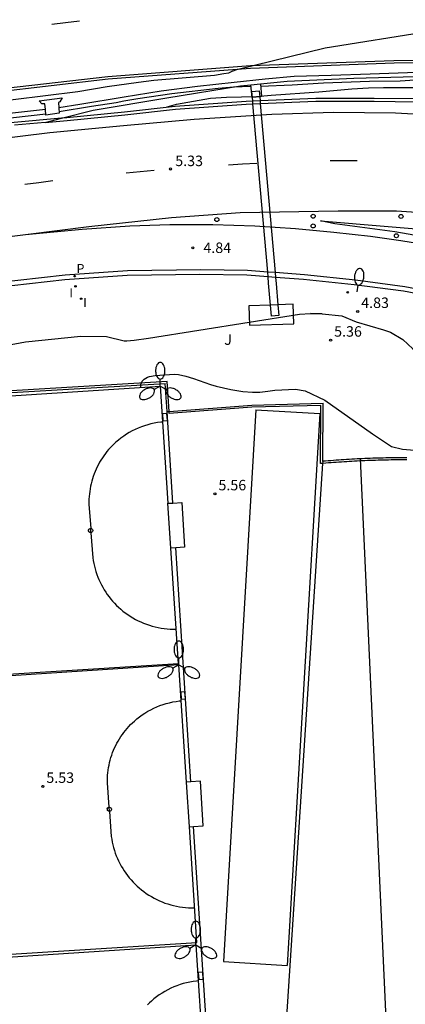
# Model space of a CAD drawing. Units: metres. Extents: x 583093 to 583445, y 4796039 to 4796291.
# Drawn here: x 583367 to 583395, y 4796129 to 4796199 of the extents above; entities that cross this region are included whole.
import ezdxf

# ---------------------------------------------------------------- set-up
doc = ezdxf.new("R2010")
doc.units = ezdxf.units.M
for name, color, linetype in [('020104', 34, 'Continuous'), ('020204', 9, 'Continuous'), ('020308', 9, 'Continuous'), ('060108', 9, 'Continuous'), ('060111', 9, 'Continuous'), ('060113', 4, 'Continuous'), ('060119', 9, 'Continuous'), ('060124', 9, 'Continuous'), ('060136', 9, 'Continuous'), ('070108', 9, 'VALLA'), ('080137', 9, 'Continuous'), ('090109', 9, 'Continuous'), ('100105', 3, 'Continuous'), ('100118', 9, 'Continuous'), ('100302', 7, 'Continuous'), ('110102', 9, 'Continuous'), ('110103', 9, 'Continuous'), ('210205', 4, 'Continuous'), ('210305', 4, 'Continuous'), ('220101', 1, 'Continuous'), ('220207', 9, 'Continuous'), ('250202', 9, 'Continuous'), ('250205', 9, 'Continuous'), ('260101', 9, 'Continuous'), ('260202', 9, 'Continuous'), ('270204', 9, 'Continuous'), ('270304', 9, 'Continuous')]:
    doc.layers.add(name, color=color, linetype=linetype)
doc.layers.add('020105', color=24, linetype='Continuous', lineweight=30)
doc.styles.add('ARIAL', font='ARIAL.TTF', dxfattribs={"height": 1})
doc.styles.add('ROMANS', font='romans__.ttf', dxfattribs={"height": 1})
doc.linetypes.add('VALLA', pattern='A,1,[200,DONOSTI.shx,S=0.1,R=0,X=0,Y=0],1', length=2)

# ---------------------------------------------------------------- blocks, each defined once
blk = doc.blocks.new('REGALU')
blk.add_circle((0, 0), 0.055)
blk = doc.blocks.new('COTAPU')
blk.add_circle((0, 0), 0.075)
blk = doc.blocks.new('HUEPIV')
blk.add_circle((0, 0), 0.145)
blk = doc.blocks.new('FAROLM')
for q in [(0, 0.5), (0.433, -0.25), (-0.433, -0.25)]:
    blk.add_line((0, 0), q)
for points in [[(0, 0.5, 0.159986), (0.117, 0.538, 0.106322), (0.238, 0.675, 0.071006), (0.309, 0.858, 0.057309), (0.337, 1.099, 0.057309), (0.309, 1.339, 0.071006), (0.238, 1.522, 0.106322), (0.117, 1.659, 0.159986), (0, 1.697, 0.159986), (-0.117, 1.659, 0.106322), (-0.238, 1.522, 0.071006), (-0.309, 1.339, 0.057309), (-0.337, 1.099, 0.057309), (-0.309, 0.858, 0.071006), (-0.238, 0.675, 0.106322), (-0.117, 0.538, 0.159986)], [(-0.433, -0.25, 0.159986), (-0.525, -0.168, 0.106322), (-0.704, -0.131, 0.071006), (-0.898, -0.161, 0.057309), (-1.12, -0.258, 0.057309), (-1.315, -0.402, 0.071006), (-1.437, -0.555, 0.106322), (-1.495, -0.728, 0.159986), (-1.47, -0.849, 0.159986), (-1.378, -0.931, 0.106322), (-1.199, -0.967, 0.071006), (-1.005, -0.937, 0.057309), (-0.783, -0.841, 0.057309), (-0.588, -0.697, 0.071006), (-0.466, -0.544, 0.106322), (-0.408, -0.371, 0.159986)], [(0.433, -0.25, 0.159986), (0.408, -0.371, 0.106322), (0.466, -0.544, 0.071006), (0.588, -0.697, 0.057309), (0.783, -0.841, 0.057309), (1.005, -0.937, 0.071006), (1.199, -0.967, 0.106322), (1.378, -0.931, 0.159986), (1.47, -0.849, 0.159986), (1.495, -0.728, 0.106322), (1.437, -0.555, 0.071006), (1.315, -0.402, 0.057309), (1.12, -0.258, 0.057309), (0.898, -0.161, 0.071006), (0.704, -0.131, 0.106322), (0.525, -0.168, 0.159986)]]:
    blk.add_lwpolyline(points, format="xyb", close=True)
blk = doc.blocks.new('FAREDI')
blk.add_line((0, 0), (0.5, 0))
blk.add_lwpolyline([(0.5, 0, 0.159986), (0.538, -0.117, 0.106322), (0.675, -0.238, 0.071006), (0.858, -0.309, 0.057309), (1.099, -0.337, 0.057309), (1.339, -0.309, 0.071006), (1.522, -0.238, 0.106322), (1.659, -0.117, 0.159986), (1.697, 0, 0.159986), (1.659, 0.117, 0.106322), (1.522, 0.238, 0.071006), (1.339, 0.309, 0.057309), (1.099, 0.337, 0.057309), (0.858, 0.309, 0.071006), (0.675, 0.238, 0.106322), (0.538, 0.117, 0.159986)], format="xyb", close=True)
blk = doc.blocks.new('REIND')
blk.add_circle((0, 0), 0.055)
blk = doc.blocks.new('PLUVI3')
blk.add_circle((0, 0), 0.055)

msp = doc.modelspace()

# ---------------------------------------------------------------- linework, layer by layer
at = {"layer": '020104', "elevation": 5.5, "flags": 128}
for points in [[(583377.863, 4796193.136), (583377.855, 4796193.17), (583378.538, 4796193.362), (583380.969, 4796193.8), (583382.107, 4796193.854), (583384.262, 4796193.908), (583385.319, 4796194), (583388.731, 4796194.253), (583391.08, 4796194.46), (583392.278, 4796194.534), (583393.355, 4796194.561), (583395.538, 4796194.567)], [(583375.968, 4796173.092), (583375.988, 4796173.303), (583376.074, 4796173.536), (583376.216, 4796173.684), (583376.445, 4796173.817), (583376.597, 4796173.872), (583376.996, 4796173.944), (583378.353, 4796174.035), (583378.669, 4796174.003), (583379.199, 4796173.892), (583379.738, 4796173.728), (583380.972, 4796173.302), (583381.38, 4796173.182), (583382.429, 4796172.933), (583383.28, 4796172.792), (583383.97, 4796172.738), (583384.496, 4796172.746), (583385.063, 4796172.808), (583385.561, 4796172.884), (583387.045, 4796172.96), (583387.737, 4796172.837), (583389.153, 4796172.175), (583392.552, 4796169.756), (583393.912, 4796168.866), (583394.709, 4796168.679), (583396.393, 4796168.536)]]:
    msp.add_lwpolyline(points, dxfattribs=at)
at = {"layer": '020105', "elevation": 5, "flags": 128}
for points in [[(583364.509, 4796193.417), (583371.478, 4796194.274), (583373.559, 4796194.622), (583375.816, 4796194.941), (583376.907, 4796195.075), (583381.261, 4796195.439), (583381.911, 4796195.548), (583382.266, 4796195.609), (583382.509, 4796195.73), (583382.849, 4796195.852), (583389.177, 4796197.388), (583396.633, 4796198.596), (583405.376, 4796199.412), (583410.382, 4796199.412)], [(583384.551, 4796194.653), (583386.816, 4796194.738), (583389.049, 4796194.888), (583392.336, 4796195.017), (583394.53, 4796195.042), (583395.597, 4796195.102)], [(583383.857, 4796194.631), (583382.602, 4796194.589), (583381.505, 4796194.481), (583378.205, 4796194.111), (583375.756, 4796193.742), (583374.762, 4796193.581), (583374.215, 4796193.459), (583372.45, 4796193.195), (583370.134, 4796192.806)], [(583369.169, 4796192.649), (583363.475, 4796192.016)], [(583388.952, 4796178.361), (583390.364, 4796178.212), (583391.394, 4796177.782), (583393.358, 4796177.214), (583393.845, 4796177.032), (583394.725, 4796176.53), (583395.445, 4796175.853), (583396.471, 4796175.004), (583397.34, 4796174.654), (583397.725, 4796174.589), (583399.318, 4796174.848), (583400.279, 4796175.253), (583401.152, 4796175.663), (583401.585, 4796176.069), (583401.265, 4796176.663), (583399.599, 4796178.006), (583398.623, 4796178.702), (583397.782, 4796179.174), (583397.07, 4796179.535)], [(583364.503, 4796175.76), (583367.733, 4796176.356), (583371.686, 4796176.748), (583373.511, 4796176.729), (583374.774, 4796176.411), (583374.976, 4796176.412), (583375.51, 4796176.473), (583376.522, 4796176.622), (583387.325, 4796178.324), (583388.124, 4796178.375), (583388.952, 4796178.361), (583388.124, 4796178.375)]]:
    msp.add_lwpolyline(points, dxfattribs=at)
at = {"layer": '060108'}
for points in [[(583384.537, 4796194.819, 4.936), (583386.456, 4796195.016, 4.932), (583391.216, 4796195.224, 4.924), (583395.648, 4796195.336, 4.916), (583400.487, 4796195.408, 4.9), (583403.687, 4796195.456, 4.9), (583408.135, 4796195.28, 4.868), (583416.127, 4796194.872, 4.908), (583423.743, 4796194.535, 4.9), (583429.295, 4796194.311, 4.86), (583435.094, 4796193.975, 4.844), (583439.902, 4796193.631, 4.828), (583444.166, 4796193.301, 4.794)], [(583370.292, 4796192.357, 5.092), (583372.568, 4796192.945, 5.044), (583377.84, 4796193.816, 5.26), (583383.104, 4796194.672, 4.94), (583383.845, 4796194.748, 4.938)], [(583383.845, 4796194.748, 4.938), (583384.537, 4796194.819, 4.936)], [(583369.118, 4796192.055, 5.117), (583370.292, 4796192.357, 5.092)], [(583398.434, 4796179.28, 5.018), (583394.778, 4796179.968, 4.97), (583391.242, 4796180.441, 4.882), (583387.619, 4796180.825, 4.858), (583385.617, 4796180.966, 4.842), (583385.089, 4796181.004, 4.838), (583383.555, 4796181.113, 4.826), (583380.211, 4796181.169, 4.81), (583374.995, 4796181.089, 4.802), (583370.547, 4796180.785, 4.762), (583365.443, 4796180.209, 4.762)]]:
    msp.add_polyline3d(points, dxfattribs=at)
at = {"layer": '060111'}
for points in [[(583384.528, 4796193.404, 5.628), (583388.504, 4796193.576, 5.756), (583392.672, 4796193.576, 5.82), (583395.696, 4796193.536, 5.884), (583398.839, 4796193.384, 5.996), (583403.015, 4796192.96, 6.1), (583406.679, 4796192.576, 6.212), (583410.111, 4796192.008, 6.356), (583413.615, 4796191.344, 6.412), (583418.047, 4796190.184, 6.556), (583422.679, 4796188.464, 6.78), (583427.343, 4796186.84, 6.948), (583431.718, 4796184.928, 7.108), (583435.95, 4796183.031, 7.388), (583441.222, 4796180.207, 7.612), (583444.166, 4796178.408, 7.703)], [(583369.118, 4796192.055, 5.367), (583370.704, 4796192.193, 5.412), (583374.824, 4796192.601, 5.508), (583378.456, 4796193, 5.556), (583383.528, 4796193.36, 5.596), (583384.005, 4796193.381, 5.611)], [(583384.005, 4796193.381, 5.611), (583384.528, 4796193.404, 5.628)], [(583412.45, 4796179.928, 5.378), (583412.09, 4796179.576, 5.386), (583409.042, 4796180.648, 5.314), (583406.618, 4796181.416, 5.242), (583405.458, 4796181.832, 5.25), (583402.234, 4796182.72, 5.194), (583398.93, 4796183.392, 5.138), (583394.162, 4796184.216, 5.074), (583389.875, 4796184.8, 5.066), (583388.835, 4796185.008, 5.05), (583393.682, 4796184.6, 5.218), (583398.53, 4796184.2, 5.426), (583401.306, 4796183.896, 5.474), (583404.546, 4796183.544, 5.626), (583408.346, 4796182.824, 5.73), (583411.546, 4796182.048, 5.866), (583415.282, 4796181.04, 6.066), (583418.682, 4796179.936, 6.146), (583422.585, 4796178.624, 6.474), (583426.017, 4796177.248, 6.666), (583429.233, 4796175.864, 6.81), (583432.385, 4796174.304, 6.986), (583435.041, 4796172.8, 7.17), (583437.253, 4796171.527, 7.294)]]:
    msp.add_polyline3d(points, dxfattribs=at)
at = {"layer": '060113'}
for points in [[(583365.424, 4796194.409, 5.06), (583373.616, 4796195.344, 5.108), (583383.824, 4796196.128, 5.028), (583394.096, 4796196.488, 4.98), (583399.904, 4796196.576, 4.956), (583409.223, 4796196.44, 5.004), (583420.207, 4796196.295, 4.996), (583429.687, 4796195.943, 4.956), (583435.662, 4796195.623, 4.964), (583441.398, 4796195.199, 4.924), (583444.166, 4796194.931, 4.896)], [(583395.727, 4796195.635, 4.625), (583392.388, 4796195.513, 4.645), (583389.612, 4796195.421, 4.628), (583386.942, 4796195.35, 4.63), (583384.888, 4796195.151, 4.601), (583382.648, 4796194.913, 4.629), (583380.034, 4796194.634, 4.636), (583377.425, 4796194.287, 4.649), (583374.776, 4796193.858, 4.653), (583371.607, 4796193.338, 4.566), (583370.111, 4796193.091, 4.541)], [(583369.144, 4796192.978, 4.589), (583365.69, 4796192.606, 4.695)], [(583369.118, 4796192.055, 5.292), (583366.928, 4796191.865, 5.292)], [(583385.059, 4796181.346, 4.691), (583383.62, 4796181.448, 4.68), (583380.261, 4796181.504, 4.664), (583375.031, 4796181.424, 4.656), (583370.566, 4796181.119, 4.616), (583365.447, 4796180.541, 4.616), (583358.252, 4796179.427, 4.584), (583352.524, 4796178.394, 4.568), (583346.052, 4796177.057, 4.568), (583339.505, 4796175.51, 4.536), (583332.883, 4796173.691, 4.592), (583326.44, 4796171.589, 4.648), (583321.514, 4796169.607, 4.664), (583316.03, 4796167.266, 4.672), (583310.058, 4796164.289, 4.696), (583303.121, 4796160.247, 4.696), (583297.851, 4796156.781, 4.704), (583293.107, 4796153.329, 4.696), (583288.083, 4796149.117, 4.672), (583283.599, 4796144.938, 4.752), (583279.225, 4796140.491, 4.824), (583274.651, 4796135.091, 4.88), (583274.511, 4796134.908, 4.88)], [(583385.587, 4796181.308, 4.695), (583385.059, 4796181.346, 4.691)], [(583444.165, 4796154.619, 5.834), (583441.431, 4796157.272, 5.793), (583438.767, 4796159.753, 5.769), (583436.403, 4796161.723, 5.713), (583433.882, 4796163.69, 5.68), (583431.22, 4796165.62, 5.656), (583426.999, 4796168.3, 5.584), (583423.945, 4796170.1, 5.512), (583420.19, 4796172.034, 5.336), (583416.393, 4796173.897, 5.272), (583413.208, 4796175.208, 5.176), (583409.66, 4796176.484, 5.072), (583405.897, 4796177.72, 5.016), (583402.386, 4796178.716, 4.952), (583398.555, 4796179.608, 4.872), (583394.883, 4796180.299, 4.824), (583391.333, 4796180.774, 4.736), (583387.699, 4796181.159, 4.712), (583385.587, 4796181.308, 4.695)]]:
    msp.add_polyline3d(points, dxfattribs=at)
at = {"layer": '060119'}
for points in [[(583404.311, 4796196.176, 4.908), (583400.832, 4796196.362, 4.962), (583399.904, 4796196.376, 4.957), (583394.101, 4796196.288, 4.981), (583383.835, 4796195.928, 5.029), (583373.635, 4796195.145, 5.109), (583365.45, 4796194.211, 5.061), (583357.803, 4796193.116, 5.157), (583351.083, 4796191.781, 5.149), (583343.609, 4796190.071, 5.141), (583337.439, 4796188.456, 5.125), (583329.431, 4796186.092, 5.173), (583323.401, 4796183.919, 5.165), (583317.466, 4796181.507, 5.237), (583311.218, 4796178.582, 5.245), (583305.048, 4796175.426, 5.293), (583299.881, 4796172.568, 5.292), (583293.197, 4796168.191, 5.284), (583286.869, 4796163.445, 5.268)], [(583383.988, 4796193.581, 5.604), (583383.517, 4796193.56, 5.589), (583378.438, 4796193.199, 5.549), (583374.803, 4796192.8, 5.501), (583370.686, 4796192.392, 5.405), (583370.292, 4796192.357, 5.392)], [(583384.511, 4796193.603, 5.621), (583383.988, 4796193.581, 5.604)], [(583444.166, 4796178.642, 7.696), (583441.322, 4796180.381, 7.608), (583436.038, 4796183.21, 7.384), (583431.799, 4796185.111, 7.103), (583427.416, 4796187.026, 6.943), (583422.747, 4796188.652, 6.775), (583418.107, 4796190.375, 6.551), (583413.659, 4796191.539, 6.406), (583410.146, 4796192.205, 6.35), (583406.706, 4796192.774, 6.206), (583403.036, 4796193.159, 6.093), (583398.854, 4796193.583, 5.989), (583395.702, 4796193.736, 5.877), (583392.673, 4796193.776, 5.813), (583388.5, 4796193.776, 5.749), (583384.511, 4796193.603, 5.621)], [(583370.292, 4796192.357, 5.392), (583366.908, 4796192.064, 5.285), (583362.143, 4796191.535, 5.22), (583357.986, 4796190.926, 5.204), (583353.967, 4796190.262, 5.204), (583350.155, 4796189.557, 5.22), (583345.327, 4796188.556, 5.196), (583339.803, 4796187.323, 5.18), (583334.557, 4796185.987, 5.092), (583329.63, 4796184.577, 5.02), (583324.254, 4796182.79, 5.044), (583319.631, 4796181.028, 5.068), (583315.642, 4796179.369, 5.1), (583311.846, 4796177.639, 5.14), (583308.504, 4796176.061, 5.172), (583304.977, 4796174.186, 5.172), (583302.101, 4796172.527, 5.212), (583299.631, 4796171.06, 5.228), (583297.442, 4796169.569, 5.228), (583294.688, 4796167.735, 5.212), (583291.643, 4796165.54, 5.22), (583288.606, 4796163.256, 5.228)]]:
    msp.add_polyline3d(points, dxfattribs=at)
at = {"layer": '060124'}
for points in [[(583383.965, 4796193.839, 5.131), (583383.937, 4796193.836, 5.131), (583383.845, 4796194.748, 5.092)], [(583384.537, 4796194.819, 5.06), (583384.612, 4796193.906, 5.129), (583384.485, 4796193.893, 5.129)], [(583369.144, 4796192.978, 4.999), (583369.112, 4796193.39, 4.897), (583368.889, 4796193.386, 4.898), (583368.701, 4796193.599, 4.891), (583370.357, 4796193.824, 4.874), (583370.185, 4796193.538, 4.876), (583370.078, 4796193.492, 4.877), (583370.111, 4796193.091, 4.967)], [(583384.485, 4796193.893, 5.129), (583383.965, 4796193.839, 5.131)], [(583369.174, 4796192.586, 5.096), (583369.144, 4796192.978, 4.999)], [(583370.111, 4796193.091, 4.967), (583370.141, 4796192.716, 5.051), (583369.174, 4796192.586, 5.106)]]:
    msp.add_polyline3d(points, dxfattribs=at)
at = {"layer": '060136'}
msp.add_polyline3d([(583377.854, 4796171.362, 5.551), (583378.004, 4796171.373, 5.551)], dxfattribs=at)
at = {"layer": '070108'}
for points in [[(583346.359, 4796171.533, 5.298), (583377.726, 4796173.357, 5.582)], [(583347.475, 4796171.235, 5.505), (583377.37, 4796173.183, 5.581), (583377.917, 4796164.791, 5.558)], [(583388.846, 4796167.631, 5.549), (583388.87, 4796171.797, 5.52), (583383.93, 4796171.672, 5.555), (583378.013, 4796171.223, 5.551), (583378.004, 4796171.373, 5.551)], [(583388.987, 4796167.643, 5.549), (583388.846, 4796167.631, 5.549)], [(583395.013, 4796167.9, 5.547), (583394.826, 4796167.9, 5.547), (583394.639, 4796167.9, 5.548), (583394.452, 4796167.899, 5.548), (583394.264, 4796167.898, 5.548), (583394.077, 4796167.896, 5.548), (583393.89, 4796167.893, 5.548), (583393.703, 4796167.89, 5.548), (583393.516, 4796167.887, 5.548), (583393.329, 4796167.883, 5.548), (583393.142, 4796167.879, 5.548), (583392.955, 4796167.874, 5.548), (583392.768, 4796167.868, 5.548), (583392.581, 4796167.862, 5.548), (583392.394, 4796167.855, 5.548), (583392.207, 4796167.848, 5.548), (583392.02, 4796167.841, 5.548), (583391.833, 4796167.833, 5.548), (583391.646, 4796167.824, 5.548), (583391.459, 4796167.815, 5.548), (583391.272, 4796167.805, 5.548), (583391.085, 4796167.795, 5.548), (583390.899, 4796167.784, 5.548), (583390.712, 4796167.773, 5.548), (583390.525, 4796167.761, 5.548), (583390.338, 4796167.748, 5.549), (583390.152, 4796167.736, 5.549), (583389.965, 4796167.722, 5.549), (583389.779, 4796167.708, 5.549), (583389.592, 4796167.694, 5.549), (583389.405, 4796167.679, 5.549), (583389.219, 4796167.663, 5.549), (583389.033, 4796167.647, 5.549), (583388.987, 4796167.643, 5.549)], [(583377.917, 4796164.791, 5.558), (583378.273, 4796164.813, 5.553)], [(583378.126, 4796161.589, 5.55), (583377.917, 4796164.791, 5.558)], [(583378.273, 4796164.813, 5.553), (583378.915, 4796164.853, 5.558), (583379.114, 4796161.65, 5.55), (583378.478, 4796161.611, 5.554)], [(583378.478, 4796161.611, 5.554), (583378.126, 4796161.589, 5.55)], [(583378.666, 4796153.31, 5.528), (583378.126, 4796161.589, 5.55)], [(583378.666, 4796153.31, 5.528), (583348.563, 4796151.416, 5.521)], [(583378.696, 4796153.229, 5.582), (583348.801, 4796151.28, 5.506)], [(583379.243, 4796144.836, 5.559), (583378.696, 4796153.229, 5.582)], [(583379.756, 4796141.653, 5.551), (583380.44, 4796141.696, 5.551), (583380.241, 4796144.898, 5.559), (583379.551, 4796144.856, 5.559)], [(583379.551, 4796144.856, 5.559), (583379.243, 4796144.836, 5.559)], [(583379.451, 4796141.635, 5.551), (583379.243, 4796144.836, 5.559)], [(583349.889, 4796131.462, 5.522), (583379.991, 4796133.355, 5.529), (583379.451, 4796141.635, 5.551)], [(583379.451, 4796141.635, 5.551), (583379.756, 4796141.653, 5.551)], [(583350.021, 4796131.23, 5.5), (583379.915, 4796133.178, 5.576), (583380.462, 4796124.786, 5.553)]]:
    msp.add_polyline3d(points, dxfattribs=at)
at = {"layer": '080137'}
for points in [[(583384.217, 4796171.49, 5.563), (583381.886, 4796131.982, 5.571)], [(583384.217, 4796171.49, 5.563), (583388.784, 4796171.224, 5.547)], [(583388.784, 4796171.224, 5.547), (583386.453, 4796131.716, 5.555)], [(583381.886, 4796131.982, 5.571), (583386.453, 4796131.716, 5.555)]]:
    msp.add_polyline3d(points, dxfattribs=at)
at = {"layer": '090109'}
for points in [[(583383.965, 4796193.839, 12.956), (583383.927, 4796194.274, 12.956), (583384.448, 4796194.32, 12.956), (583384.485, 4796193.893, 12.956)], [(583383.988, 4796193.581, 12.957), (583383.965, 4796193.839, 12.956)], [(583384.005, 4796193.381, 12.957), (583383.988, 4796193.581, 12.957)], [(583384.485, 4796193.893, 12.956), (583384.511, 4796193.603, 12.957)], [(583384.511, 4796193.603, 12.957), (583384.528, 4796193.404, 12.957)], [(583385.059, 4796181.346, 12.981), (583384.005, 4796193.381, 12.957)], [(583384.528, 4796193.404, 12.957), (583385.587, 4796181.308, 12.982)], [(583385.089, 4796181.004, 12.982), (583385.059, 4796181.346, 12.981)], [(583385.128, 4796180.551, 12.983), (583385.089, 4796181.004, 12.982)], [(583385.587, 4796181.308, 12.982), (583385.617, 4796180.966, 12.982)], [(583385.617, 4796180.966, 12.982), (583385.656, 4796180.518, 12.983)], [(583385.265, 4796178.988, 12.986), (583385.128, 4796180.551, 12.983)], [(583385.656, 4796180.518, 12.983), (583385.789, 4796179.005, 12.986)], [(583385.336, 4796178.185, 12.988), (583385.265, 4796178.988, 12.986)], [(583385.789, 4796179.005, 12.986), (583385.857, 4796178.231, 12.988), (583385.336, 4796178.185, 12.988)]]:
    msp.add_polyline3d(points, dxfattribs=at)
at = {"layer": '100105'}
for points in [[(583378.004, 4796171.373, 5.551), (583377.866, 4796173.516, 5.55), (583346.355, 4796171.634, 5.279)], [(583378.004, 4796171.373, 5.551), (583383.919, 4796171.822, 5.555), (583389.021, 4796171.951, 5.519)], [(583388.997, 4796167.795, 5.548), (583389.021, 4796171.951, 5.519)]]:
    msp.add_polyline3d(points, dxfattribs=at)
at = {"layer": '100118'}
for points in [[(583385.265, 4796178.988, 4.29), (583383.718, 4796178.938, 4.29), (583383.763, 4796177.537, 4.242)], [(583383.763, 4796177.537, 4.242), (583386.935, 4796177.64, 4.242), (583386.891, 4796179.041, 4.29), (583385.789, 4796179.005, 4.29)], [(583385.789, 4796179.005, 4.29), (583385.265, 4796178.988, 4.29)]]:
    msp.add_polyline3d(points, dxfattribs=at)
at = {"layer": '110102'}
for points in [[(583377.538, 4796170.608, 5.51), (583377.406, 4796170.597, 5.51), (583377.17, 4796170.566, 5.511), (583376.934, 4796170.525, 5.512), (583376.701, 4796170.474, 5.513), (583376.47, 4796170.414, 5.513), (583376.242, 4796170.344, 5.514), (583376.016, 4796170.265, 5.515), (583375.794, 4796170.177, 5.516), (583375.576, 4796170.08, 5.516), (583375.363, 4796169.974, 5.517), (583375.153, 4796169.859, 5.518), (583374.949, 4796169.735, 5.519), (583374.75, 4796169.603, 5.519), (583374.557, 4796169.463, 5.52), (583374.369, 4796169.315, 5.521), (583374.188, 4796169.16, 5.522), (583374.052, 4796169.035, 5.521), (583373.921, 4796168.905, 5.521), (583373.793, 4796168.771, 5.521), (583373.67, 4796168.633, 5.521), (583373.551, 4796168.492, 5.52), (583373.437, 4796168.347, 5.52), (583373.328, 4796168.198, 5.52), (583373.224, 4796168.045, 5.52), (583373.124, 4796167.89, 5.52), (583373.029, 4796167.731, 5.519), (583372.94, 4796167.569, 5.519), (583372.856, 4796167.405, 5.519), (583372.777, 4796167.238, 5.519), (583372.703, 4796167.069, 5.518), (583372.635, 4796166.897, 5.518), (583372.573, 4796166.723, 5.518), (583372.516, 4796166.547, 5.518), (583372.464, 4796166.37, 5.518), (583372.419, 4796166.191, 5.517), (583372.379, 4796166.011, 5.517), (583372.344, 4796165.829, 5.517), (583372.316, 4796165.646, 5.517), (583372.294, 4796165.463, 5.516), (583372.277, 4796165.279, 5.516), (583372.266, 4796165.095, 5.516), (583372.262, 4796164.91, 5.516), (583372.263, 4796164.725, 5.516), (583372.387, 4796162.996, 5.508)], [(583394.677, 4796102.914, 5.579), (583391.712, 4796167.977, 5.533)], [(583372.388, 4796162.986, 5.508), (583372.387, 4796162.996, 5.508)], [(583372.408, 4796162.697, 5.514), (583372.387, 4796162.996, 5.508)], [(583372.409, 4796162.687, 5.514), (583372.538, 4796160.895, 5.513), (583372.569, 4796160.693, 5.513), (583372.606, 4796160.493, 5.513), (583372.651, 4796160.294, 5.513), (583372.703, 4796160.096, 5.514), (583372.761, 4796159.901, 5.514), (583372.826, 4796159.707, 5.514), (583372.898, 4796159.516, 5.514), (583372.976, 4796159.328, 5.515), (583373.061, 4796159.142, 5.515), (583373.152, 4796158.959, 5.515), (583373.249, 4796158.78, 5.516), (583373.353, 4796158.604, 5.516), (583373.463, 4796158.432, 5.516), (583373.578, 4796158.264, 5.516), (583373.699, 4796158.099, 5.517), (583373.826, 4796157.939, 5.517), (583373.958, 4796157.784, 5.517), (583374.096, 4796157.633, 5.517), (583374.238, 4796157.487, 5.518), (583374.386, 4796157.346, 5.518), (583374.539, 4796157.211, 5.518), (583374.696, 4796157.08, 5.519), (583374.866, 4796156.948, 5.519), (583375.042, 4796156.823, 5.519), (583375.222, 4796156.704, 5.519), (583375.406, 4796156.592, 5.519), (583375.594, 4796156.486, 5.519), (583375.786, 4796156.387, 5.519), (583375.981, 4796156.296, 5.519), (583376.18, 4796156.212, 5.519), (583376.382, 4796156.135, 5.519), (583376.586, 4796156.065, 5.519), (583376.792, 4796156.003, 5.519), (583377.001, 4796155.948, 5.519), (583377.212, 4796155.902, 5.519), (583377.424, 4796155.863, 5.519), (583377.637, 4796155.831, 5.519), (583377.852, 4796155.808, 5.519), (583378.067, 4796155.792, 5.519), (583378.283, 4796155.784, 5.519), (583378.499, 4796155.785, 5.519), (583378.504, 4796155.785, 5.519)], [(583373.713, 4796143.041, 5.509), (583373.588, 4796144.771, 5.517), (583373.587, 4796144.956, 5.517), (583373.592, 4796145.14, 5.517), (583373.603, 4796145.325, 5.517), (583373.619, 4796145.509, 5.517), (583373.642, 4796145.692, 5.518), (583373.67, 4796145.875, 5.518), (583373.704, 4796146.056, 5.518), (583373.744, 4796146.236, 5.518), (583373.79, 4796146.415, 5.519), (583373.841, 4796146.593, 5.519), (583373.898, 4796146.769, 5.519), (583373.961, 4796146.942, 5.519), (583374.029, 4796147.114, 5.519), (583374.102, 4796147.284, 5.52), (583374.181, 4796147.451, 5.52), (583374.266, 4796147.615, 5.52), (583374.355, 4796147.777, 5.52), (583374.45, 4796147.935, 5.521), (583374.549, 4796148.091, 5.521), (583374.654, 4796148.243, 5.521), (583374.763, 4796148.392, 5.521), (583374.877, 4796148.537, 5.521), (583374.996, 4796148.679, 5.522), (583375.119, 4796148.817, 5.522), (583375.246, 4796148.951, 5.522), (583375.378, 4796149.08, 5.522), (583375.513, 4796149.205, 5.523), (583375.695, 4796149.361, 5.522), (583375.882, 4796149.509, 5.521), (583376.076, 4796149.649, 5.52), (583376.275, 4796149.781, 5.52), (583376.479, 4796149.904, 5.519), (583376.688, 4796150.019, 5.518), (583376.902, 4796150.125, 5.517), (583377.12, 4796150.223, 5.517), (583377.342, 4796150.311, 5.516), (583377.567, 4796150.39, 5.515), (583377.796, 4796150.46, 5.514), (583378.027, 4796150.52, 5.514), (583378.26, 4796150.57, 5.513), (583378.495, 4796150.611, 5.512), (583378.732, 4796150.642, 5.511), (583378.863, 4796150.654, 5.511)], [(583373.734, 4796142.743, 5.515), (583373.713, 4796143.041, 5.509)], [(583373.734, 4796142.743, 5.515), (583373.735, 4796142.732, 5.515), (583373.863, 4796140.941, 5.514), (583373.894, 4796140.739, 5.514), (583373.932, 4796140.538, 5.514), (583373.977, 4796140.339, 5.514), (583374.028, 4796140.142, 5.515), (583374.087, 4796139.946, 5.515), (583374.152, 4796139.753, 5.515), (583374.223, 4796139.562, 5.515), (583374.302, 4796139.373, 5.516), (583374.387, 4796139.188, 5.516), (583374.478, 4796139.005, 5.516), (583374.575, 4796138.826, 5.517), (583374.679, 4796138.65, 5.517), (583374.788, 4796138.477, 5.517), (583374.904, 4796138.309, 5.517), (583375.025, 4796138.145, 5.518), (583375.152, 4796137.985, 5.518), (583375.284, 4796137.83, 5.518), (583375.421, 4796137.679, 5.518), (583375.564, 4796137.533, 5.519), (583375.712, 4796137.392, 5.519), (583375.864, 4796137.256, 5.519), (583376.021, 4796137.126, 5.52), (583376.192, 4796136.994, 5.52), (583376.367, 4796136.868, 5.52), (583376.547, 4796136.749, 5.52), (583376.732, 4796136.637, 5.52), (583376.92, 4796136.532, 5.52), (583377.112, 4796136.433, 5.52), (583377.307, 4796136.341, 5.52), (583377.506, 4796136.257, 5.52), (583377.707, 4796136.18, 5.52), (583377.911, 4796136.111, 5.52), (583378.118, 4796136.049, 5.52), (583378.327, 4796135.994, 5.52), (583378.537, 4796135.947, 5.52), (583378.75, 4796135.908, 5.52), (583378.963, 4796135.877, 5.52), (583379.178, 4796135.853, 5.52), (583379.393, 4796135.838, 5.52), (583379.608, 4796135.83, 5.52), (583379.824, 4796135.83, 5.52), (583379.83, 4796135.83, 5.52)], [(583380.083, 4796130.604, 5.505), (583379.951, 4796130.592, 5.505), (583379.715, 4796130.561, 5.506), (583379.479, 4796130.52, 5.507), (583379.246, 4796130.469, 5.508), (583379.015, 4796130.409, 5.508), (583378.787, 4796130.34, 5.509), (583378.561, 4796130.261, 5.51), (583378.34, 4796130.172, 5.511), (583378.121, 4796130.075, 5.511), (583377.908, 4796129.969, 5.512), (583377.698, 4796129.854, 5.513), (583377.494, 4796129.73, 5.514), (583377.295, 4796129.598, 5.514), (583377.102, 4796129.458, 5.515), (583376.914, 4796129.31, 5.516), (583376.733, 4796129.155, 5.517), (583376.597, 4796129.03, 5.516), (583376.466, 4796128.9, 5.516)]]:
    msp.add_polyline3d(points, dxfattribs=at)
for points in [[(583372.398, 4796162.696, 5.508), (583372.336, 4796162.704, 5.508), (583372.293, 4796162.728, 5.508), (583372.265, 4796162.757, 5.508), (583372.243, 4796162.816, 5.508), (583372.241, 4796162.874, 5.508), (583372.273, 4796162.944, 5.508), (583372.305, 4796162.972, 5.508), (583372.342, 4796162.989, 5.508), (583372.396, 4796162.995, 5.508), (583372.454, 4796162.98, 5.508), (583372.493, 4796162.951, 5.508), (583372.52, 4796162.913, 5.508), (583372.536, 4796162.857, 5.508), (583372.534, 4796162.818, 5.508), (583372.52, 4796162.778, 5.508), (583372.495, 4796162.742, 5.508), (583372.451, 4796162.711, 5.508)], [(583373.735, 4796142.743, 5.512), (583373.673, 4796142.751, 5.512), (583373.63, 4796142.775, 5.512), (583373.602, 4796142.804, 5.512), (583373.58, 4796142.862, 5.512), (583373.577, 4796142.92, 5.512), (583373.61, 4796142.99, 5.512), (583373.642, 4796143.018, 5.512), (583373.679, 4796143.035, 5.512), (583373.733, 4796143.042, 5.512), (583373.79, 4796143.026, 5.512), (583373.83, 4796142.997, 5.512), (583373.857, 4796142.959, 5.512), (583373.873, 4796142.904, 5.512), (583373.871, 4796142.865, 5.512), (583373.857, 4796142.824, 5.512), (583373.832, 4796142.789, 5.512), (583373.788, 4796142.757, 5.512)]]:
    msp.add_polyline3d(points, close=True, dxfattribs=at)
at = {"layer": '110103'}
for points in [[(583377.854, 4796171.362, 5.551), (583377.726, 4796173.357, 5.55)], [(583378.273, 4796164.813, 5.553), (583377.854, 4796171.362, 5.551)], [(583388.987, 4796167.643, 5.549), (583386.218, 4796125.101, 5.577)], [(583388.997, 4796167.795, 5.549), (583388.987, 4796167.643, 5.549)], [(583395.013, 4796168.05, 5.547), (583394.826, 4796168.05, 5.547), (583394.638, 4796168.05, 5.548), (583394.451, 4796168.049, 5.548), (583394.263, 4796168.048, 5.548), (583394.076, 4796168.046, 5.548), (583393.888, 4796168.043, 5.548), (583393.701, 4796168.04, 5.548), (583393.513, 4796168.037, 5.548), (583393.326, 4796168.033, 5.548), (583393.138, 4796168.028, 5.548), (583392.951, 4796168.023, 5.548), (583392.763, 4796168.018, 5.548), (583392.576, 4796168.012, 5.548), (583392.388, 4796168.005, 5.548), (583392.201, 4796167.998, 5.548), (583392.014, 4796167.991, 5.548), (583391.826, 4796167.982, 5.548), (583391.639, 4796167.974, 5.548), (583391.452, 4796167.964, 5.548), (583391.264, 4796167.955, 5.548), (583391.077, 4796167.944, 5.548), (583390.89, 4796167.934, 5.548), (583390.703, 4796167.922, 5.548), (583390.515, 4796167.91, 5.548), (583390.328, 4796167.898, 5.549), (583390.141, 4796167.885, 5.549), (583389.954, 4796167.872, 5.549), (583389.767, 4796167.858, 5.549), (583389.58, 4796167.843, 5.549), (583389.393, 4796167.828, 5.549), (583389.206, 4796167.813, 5.549), (583389.02, 4796167.797, 5.549), (583388.997, 4796167.795, 5.549)], [(583379.551, 4796144.856, 5.56), (583378.478, 4796161.611, 5.554)], [(583380.834, 4796124.809, 5.567), (583379.756, 4796141.653, 5.561)]]:
    msp.add_polyline3d(points, dxfattribs=at)
at = {"layer": '220101'}
for points in [[(583377.882, 4796170.729, 5.513), (583377.848, 4796171.225, 5.509), (583377.527, 4796171.202, 5.505), (583377.561, 4796170.706, 5.508)], [(583378.829, 4796151.266, 5.57), (583378.865, 4796150.771, 5.574), (583379.166, 4796150.793, 5.578), (583379.133, 4796151.288, 5.574)], [(583380.441, 4796130.725, 5.508), (583380.407, 4796131.22, 5.504), (583380.086, 4796131.197, 5.5), (583380.12, 4796130.702, 5.503)]]:
    msp.add_polyline3d(points, close=True, dxfattribs=at)
at = {"layer": '260101'}
for points in [[(583371.576, 4796199.296, 5.324), (583370.596, 4796199.18, 5.324), (583369.616, 4796199.064, 5.324)], [(583444.166, 4796177.144, 7.771), (583443.889, 4796177.328, 7.757), (583439.993, 4796179.673, 7.533), (583436.057, 4796181.825, 7.341), (583430.465, 4796184.513, 7.133), (583426.002, 4796186.329, 6.877), (583420.714, 4796188.169, 6.669), (583415.802, 4796189.601, 6.469), (583411.706, 4796190.617, 6.429), (583406.882, 4796191.513, 6.229), (583402.666, 4796192.073, 6.069), (583398.538, 4796192.481, 5.997), (583394.203, 4796192.713, 5.901), (583389.763, 4796192.761, 5.709), (583385.347, 4796192.625, 5.645), (583379.803, 4796192.257, 5.637), (583374.747, 4796191.818, 5.477), (583369.475, 4796191.306, 5.373), (583363.251, 4796190.538, 5.213)], [(583391.475, 4796189.32, 5.594), (583390.499, 4796189.32, 5.59), (583389.523, 4796189.32, 5.586)], [(583376.931, 4796188.617, 5.346), (583375.931, 4796188.521, 5.346), (583374.931, 4796188.425, 5.346)], [(583384.275, 4796189.112, 5.338), (583383.263, 4796189.06, 5.342), (583382.251, 4796189.008, 5.346)], [(583369.667, 4796187.865, 5.194), (583368.675, 4796187.741, 5.17), (583367.683, 4796187.617, 5.146)], [(583367.711, 4796184.045, 4.83), (583372.267, 4796184.617, 4.882), (583378.179, 4796185.257, 4.978), (583383.091, 4796185.601, 5.098), (583390.107, 4796185.728, 5.29), (583394.282, 4796185.72, 5.41), (583399.242, 4796185.4, 5.538), (583403.442, 4796184.928, 5.762), (583408.002, 4796184.224, 5.818), (583411.906, 4796183.336, 5.93), (583415.442, 4796182.408, 6.09), (583419.914, 4796181.072, 6.378), (583423.13, 4796179.984, 6.442), (583426.593, 4796178.632, 6.77), (583430.617, 4796176.784, 6.858), (583434.145, 4796174.992, 7.058), (583437.625, 4796172.992, 7.33), (583441.129, 4796170.752, 7.53), (583444.166, 4796168.666, 7.721)], [(583367.711, 4796184.045, 4.83), (583371.779, 4796184.425, 4.962), (583375.195, 4796184.649, 4.858), (583378.059, 4796184.745, 4.946), (583381.131, 4796184.745, 4.994), (583384.139, 4796184.657, 5.002), (583387.043, 4796184.465, 5.002), (583389.803, 4796184.2, 5.034), (583392.41, 4796183.912, 5.114), (583394.594, 4796183.616, 5.138), (583396.962, 4796183.232, 5.162)], [(583344.064, 4796179.983, 4.742), (583345.556, 4796180.338, 4.746), (583354.675, 4796182.193, 4.77), (583363.155, 4796183.473, 4.778), (583367.711, 4796184.045, 4.83)], [(583367.711, 4796184.045, 4.83), (583367.711, 4796184.045, 4.83)]]:
    msp.add_polyline3d(points, dxfattribs=at)

# ---------------------------------------------------------------- block references
at = {"layer": '020204', "rotation": 359.9987685839998}
for p in [(583378.097, 4796188.726, 5.33), (583379.705, 4796183.086, 4.84), (583391.5, 4796178.524, 4.826), (583389.564, 4796176.47, 5.364), (583381.283, 4796165.471, 5.563), (583368.963, 4796144.528, 5.53)]:
    msp.add_blockref('COTAPU', p, dxfattribs=at)
at = {"layer": '210205', "rotation": 359.9987685839998}
msp.add_blockref('PLUVI3', (583371.235, 4796181.049, 4.666), dxfattribs=at)
at = {"layer": '220207', "rotation": 359.9987685839998}
msp.add_blockref('REGALU', (583390.787, 4796179.901, 4.841), dxfattribs=at)
at = {"layer": '250202', "rotation": 82.70699169347454}
msp.add_blockref('FAREDI', (583391.469, 4796179.921, 4.717), dxfattribs=at)
at = {"layer": '250205', "rotation": 359.9987685839998}
for p in [(583377.37, 4796173.183, 5.581), (583378.696, 4796153.229, 5.582), (583379.915, 4796133.178, 5.576)]:
    msp.add_blockref('FAROLM', p, dxfattribs=at)
at = {"layer": '260202', "rotation": 359.9987685839998}
for p in [(583381.419, 4796185.105, 5.106), (583388.315, 4796185.344, 5.162), (583394.602, 4796185.328, 5.354), (583388.315, 4796184.648, 5.074), (583394.274, 4796183.944, 5.122)]:
    msp.add_blockref('HUEPIV', p, dxfattribs=at)
at = {"layer": '270204', "rotation": 359.9987685839998}
for p in [(583371.299, 4796180.321, 4.802), (583371.707, 4796179.433, 4.802)]:
    msp.add_blockref('REIND', p, dxfattribs=at)

# ---------------------------------------------------------------- texts
at = {"layer": '020308', "style": 'ARIAL'}
for s, p in [('5.33', (583378.441, 4796188.931, 5.33)), ('4.84', (583380.455, 4796182.711, 4.84)), ('4.83', (583391.75, 4796178.774, 4.826)), ('5.36', (583389.814, 4796176.72, 5.364)), ('5.56', (583381.533, 4796165.721, 5.563)), ('5.53', (583369.213, 4796144.778, 7.216))]:
    msp.add_text(s, height=0.75, rotation=359.99877, dxfattribs=at).set_placement(p)
at = {"layer": '100302', "style": 'ARIAL'}
msp.add_text('J', height=0.75, rotation=359.99877, dxfattribs=at).set_placement((583381.948, 4796176.135))
at = {"layer": '210305', "style": 'ROMANS'}
msp.add_text('P', height=0.65, rotation=359.99877, dxfattribs=at).set_placement((583371.377, 4796181.269, 4.666))
at = {"layer": '270304', "style": 'ROMANS'}
for p in [(583370.854, 4796179.541, 4.802), (583371.854, 4796178.847, 4.802)]:
    msp.add_text('I', height=0.65, rotation=359.99877, dxfattribs=at).set_placement(p)

doc.saveas('drawing.dxf')
